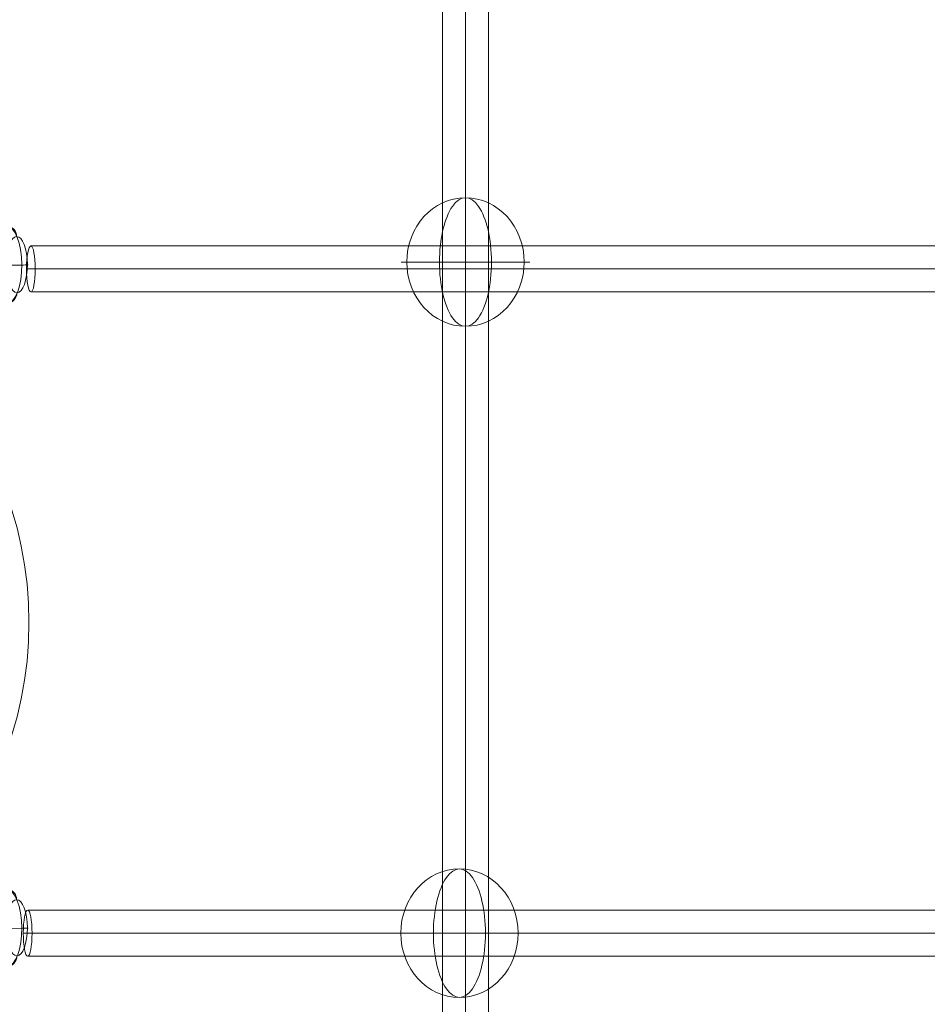
# Model space of a CAD drawing. Units: millimetres. Extents: x 1396 to 16046, y -6276 to 3574.
# Drawn here: x 11570 to 11926, y -121 to 264 of the extents above; entities that cross this region are included whole.
import ezdxf

# ---------------------------------------------------------------- set-up
doc = ezdxf.new("R2010")
doc.units = ezdxf.units.MM
doc.header["$MEASUREMENT"] = 0
for name, color, linetype, lineweight in [('Level 60', 7, 'Continuous', 0), ('themes2 - Level 26', 7, 'Continuous', 0), ('themes2 - Level 27', 7, 'Continuous', 0), ('themes2 - Level 42', 7, 'Continuous', 0)]:
    doc.layers.add(name, color=color, linetype=linetype, lineweight=lineweight)

# ---------------------------------------------------------------- blocks, each defined once
blk = doc.blocks.new('From Smart Solid_907')
at = {"layer": 'themes2 - Level 27', "color": 40, "linetype": 'Continuous', "lineweight": 0}
for p, q in [((-9, 806.32), (-9, -806.32)), ((0, 807.18), (0, -807.18)), ((9, 806.32), (9, -806.32)), ((0, 805.46), (0, -805.47))]:
    blk.add_line(p, q, dxfattribs=at)
blk = doc.blocks.new('From Smart Solid_910')
at = {"layer": 'themes2 - Level 27', "color": 40, "linetype": 'Continuous', "lineweight": 0}
for p, q in [((809.59, 9), (-809.59, 9)), ((811.29, 0), (-811.29, 0)), ((807.89, 0), (-807.89, 0)), ((809.59, -9), (-809.59, -9))]:
    blk.add_line(p, q, dxfattribs=at)
at = {"layer": 'themes2 - Level 27', "color": 40, "linetype": 'Continuous', "lineweight": 0, "extrusion": (0, 0, -1)}
blk.add_ellipse((-809.59, 0), major_axis=(0, 9), ratio=0.189212, dxfattribs=at)
blk = doc.blocks.new('From Smart Solid_911')
at = {"layer": 'themes2 - Level 27', "color": 40, "linetype": 'Continuous', "lineweight": 0}
for p, q in [((810.06, 9), (-810.05, 9)), ((811.75, 0), (-811.75, 0)), ((808.36, 0), (-808.34, 0)), ((810.06, -9), (-810.05, -9))]:
    blk.add_line(p, q, dxfattribs=at)
at = {"layer": 'themes2 - Level 27', "color": 40, "linetype": 'Continuous', "lineweight": 0, "extrusion": (0, 0, -1)}
blk.add_ellipse((-810.05, 0), major_axis=(0, 9), ratio=0.18951, dxfattribs=at)
blk = doc.blocks.new('From Smart Solid_1299')
at = {"layer": 'themes2 - Level 42', "color": 12, "linetype": 'Continuous', "lineweight": 13}
for p, q in [((8, 13.86), (75, 129.9)), ((-13.86, 8), (-129.9, 75)), ((13.86, -8), (129.9, -75)), ((-8, -13.86), (-75, -129.9))]:
    blk.add_line(p, q, dxfattribs=at)
for radius in [148.02, 148.02, 132.49, 132.49, 103.07, 103.07, 62.83, 62.83, 16, 16]:
    blk.add_arc((0, 0), radius, 0, 360, dxfattribs=at)
for p in [(8, 13.86), (-13.86, 8), (13.86, -8), (-8, -13.86)]:
    blk.add_point(p, dxfattribs=at)
blk = doc.blocks.new('From Smart Solid_1316')
at = {"layer": 'themes2 - Level 26', "color": 253, "lineweight": 13}
for p, q in [((10.14, 15.09), (-10.24, 14.91)), ((4.54, 0.24), (-15.84, 0.06)), ((15.84, -0.06), (-4.54, -0.24)), ((10.24, -14.91), (-10.14, -15.09))]:
    blk.add_line(p, q, dxfattribs=at)
for centre, major_axis in [((-10.19, -0.09), (-0.13, 15)), ((13.9, 0.12), (0.09, -11))]:
    blk.add_ellipse(centre, major_axis=major_axis, ratio=0.376415, dxfattribs=at)
for centre, major_axis, ratio, start_param, end_param in [((-10.23, 10.91), (-0.11, -4), 0.926371, 3.1739, 4.744696), ((-14.33, 0.02), (-4, -0.01), 0.012165, 5.098343, 6.669139), ((14.33, -0.02), (-4, -0.01), 0.012165, 1.95675, 3.527547), ((10.23, -10.91), (-0.11, -4), 0.926371, 0.032307, 1.603103)]:
    blk.add_ellipse(centre, major_axis=major_axis, ratio=ratio, start_param=start_param, end_param=end_param, dxfattribs=at)
at = {"layer": 'themes2 - Level 26', "color": 253, "lineweight": 13, "extrusion": (0, 0, -1)}
for centre, major_axis in [((10.19, 0.09), (0.13, -15)), ((-13.9, -0.12), (-0.09, 11))]:
    blk.add_ellipse(centre, major_axis=major_axis, ratio=0.376415, dxfattribs=at)
for centre, major_axis, ratio, start_param, end_param in [((10.15, 11.09), (-0.11, -4), 0.926371, 3.109286, 4.680082), ((6.05, 0.2), (-4, -0.01), 0.012165, 1.184842, 2.755639), ((-6.05, -0.2), (-4, -0.01), 0.012165, 4.326435, 5.897231), ((-10.15, -11.09), (-0.11, -4), 0.926371, 6.250878, 7.821675)]:
    blk.add_ellipse(centre, major_axis=major_axis, ratio=ratio, start_param=start_param, end_param=end_param, dxfattribs=at)
blk = doc.blocks.new('From Smart Solid_1317')
at = {"layer": 'themes2 - Level 26', "color": 253, "lineweight": 13}
for p, q in [((10.14, 15.09), (-10.24, 14.91)), ((4.54, 0.24), (-15.84, 0.06)), ((15.84, -0.06), (-4.54, -0.24)), ((10.24, -14.91), (-10.14, -15.09))]:
    blk.add_line(p, q, dxfattribs=at)
for centre, major_axis in [((-10.19, -0.09), (-0.13, 15)), ((13.9, 0.12), (0.09, -11))]:
    blk.add_ellipse(centre, major_axis=major_axis, ratio=0.376415, dxfattribs=at)
for centre, major_axis, ratio, start_param, end_param in [((-10.23, 10.91), (-0.11, -4), 0.926371, 3.1739, 4.744696), ((-14.33, 0.02), (-4, -0.01), 0.012165, 5.098343, 6.669139), ((14.33, -0.02), (-4, -0.01), 0.012165, 1.95675, 3.527547), ((10.23, -10.91), (-0.11, -4), 0.926371, 0.032307, 1.603103)]:
    blk.add_ellipse(centre, major_axis=major_axis, ratio=ratio, start_param=start_param, end_param=end_param, dxfattribs=at)
at = {"layer": 'themes2 - Level 26', "color": 253, "lineweight": 13, "extrusion": (0, 0, -1)}
for centre, major_axis in [((10.19, 0.09), (0.13, -15)), ((-13.9, -0.12), (-0.09, 11))]:
    blk.add_ellipse(centre, major_axis=major_axis, ratio=0.376415, dxfattribs=at)
for centre, major_axis, ratio, start_param, end_param in [((10.15, 11.09), (-0.11, -4), 0.926371, 3.109286, 4.680082), ((6.05, 0.2), (-4, -0.01), 0.012165, 1.184842, 2.755639), ((-6.05, -0.2), (-4, -0.01), 0.012165, 4.326435, 5.897231), ((-10.15, -11.09), (-0.11, -4), 0.926371, 6.250878, 7.821675)]:
    blk.add_ellipse(centre, major_axis=major_axis, ratio=ratio, start_param=start_param, end_param=end_param, dxfattribs=at)
blk = doc.blocks.new('From Smart Solid_1396')
at = {"layer": 'themes2 - Level 26', "color": 253, "linetype": 'Continuous', "lineweight": 13}
for p, q in [((10.19, 0), (-25.16, 0)), ((-10.19, 0), (25.16, 0))]:
    blk.add_line(p, q, dxfattribs=at)
blk.add_ellipse((0, 0), major_axis=(0, 25.16), ratio=0.914321, dxfattribs=at)
at = {"layer": 'themes2 - Level 26', "color": 253, "linetype": 'Continuous', "lineweight": 13, "extrusion": (0, 0, -1)}
blk.add_ellipse((0, 0), major_axis=(0, 25.16), ratio=0.40499, start_param=4.712389, end_param=7.853982, dxfattribs=at)
at = {"layer": 'themes2 - Level 26', "color": 253, "linetype": 'Continuous', "lineweight": 13}
blk.add_ellipse((0, 0), major_axis=(0, -25.16), ratio=0.40499, start_param=4.712389, end_param=7.853982, dxfattribs=at)
blk = doc.blocks.new('From Smart Solid_1399')
at = {"layer": 'themes2 - Level 26', "color": 253, "linetype": 'Continuous', "lineweight": 13}
for p, q in [((10.19, 0), (-25.16, 0)), ((-10.19, 0), (25.16, 0))]:
    blk.add_line(p, q, dxfattribs=at)
blk.add_ellipse((0, 0), major_axis=(0, 25.16), ratio=0.914321, dxfattribs=at)
at = {"layer": 'themes2 - Level 26', "color": 253, "linetype": 'Continuous', "lineweight": 13, "extrusion": (0, 0, -1)}
blk.add_ellipse((0, 0), major_axis=(0, 25.16), ratio=0.40499, start_param=4.712389, end_param=7.853982, dxfattribs=at)
at = {"layer": 'themes2 - Level 26', "color": 253, "linetype": 'Continuous', "lineweight": 13}
blk.add_ellipse((0, 0), major_axis=(0, -25.16), ratio=0.40499, start_param=4.712389, end_param=7.853982, dxfattribs=at)
blk = doc.blocks.new('themes2')
at = {"layer": 'themes2 - Level 26', "color": 253, "linetype": 'Continuous', "lineweight": 13}
for name, p in [('From Smart Solid_1396', (11745.06, 169.29)), ('From Smart Solid_1399', (11742.7, -93.41))]:
    blk.add_blockref(name, p, dxfattribs=at)
at = {"layer": 'themes2 - Level 26', "color": 253, "lineweight": 13}
for name, p in [('From Smart Solid_1317', (11555.41, 168.18)), ('From Smart Solid_1316', (11555.41, -91.42))]:
    blk.add_blockref(name, p, dxfattribs=at)
at = {"layer": 'themes2 - Level 27', "color": 40, "linetype": 'Continuous', "lineweight": 0}
for name, p in [('From Smart Solid_907', (11745.06, 29.18)), ('From Smart Solid_910', (12384.44, 166.59)), ('From Smart Solid_911', (12383.63, -93.41))]:
    blk.add_blockref(name, p, dxfattribs=at)
at = {"layer": 'themes2 - Level 42', "color": 12, "linetype": 'Continuous', "lineweight": 13}
blk.add_blockref('From Smart Solid_1299', (11426.07, 28.2), dxfattribs=at)

msp = doc.modelspace()

# ---------------------------------------------------------------- block references
at = {"layer": 'Level 60', "color": 7, "linetype": 'Continuous', "lineweight": 0}
msp.add_blockref('themes2', (0, 0), dxfattribs=at)

doc.saveas('drawing.dxf')
